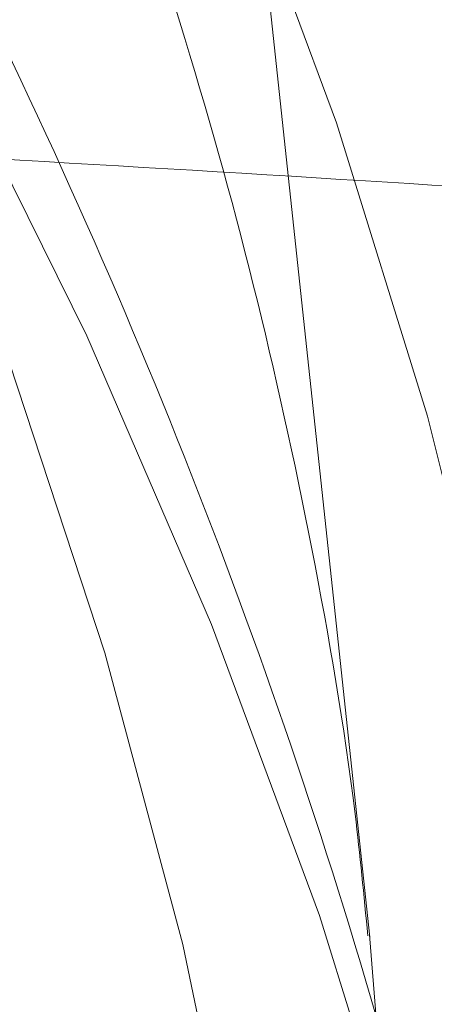
# Model space of a CAD drawing. Units: inches. Extents: x 0.3 to 10.6, y 0.2 to 8.
# Drawn here: x 5.4 to 5.4, y 3.6 to 3.6 of the extents above; entities that cross this region are included whole.
import ezdxf

# ---------------------------------------------------------------- set-up
doc = ezdxf.new("R2010")
doc.units = ezdxf.units.IN
doc.header["$MEASUREMENT"] = 0
doc.linetypes.add('HIDDEN', pattern=[0.07500000000000001, 0.05, -0.025])

msp = doc.modelspace()

# ---------------------------------------------------------------- linework, layer by layer
at = {"color": 7, "linetype": 'HIDDEN', "lineweight": 0}
msp.add_line((5.384516179350248, 3.552948474426404), (5.382783844316966, 3.569085518227888), dxfattribs=at)
at = {"color": 7, "linetype": 'HIDDEN', "lineweight": 0, "flags": 128}
for points in [[(5.38702060371824, 3.535163957331502), (5.386968716633478, 3.537528211045919), (5.38673820323997, 3.540677926793159), (5.386323526924149, 3.543821358665327), (5.385725207607768, 3.546954898543098), (5.384943875834232, 3.550075002167666), (5.383980471887562, 3.553178074191811), (5.382836046673429, 3.556260608673036), (5.381511949775959, 3.55931906773859), (5.380009663525258, 3.562349964604133), (5.378330924681223, 3.565349831643481), (5.376477624874065, 3.568315265090971), (5.374451888039456, 3.571242867566991), (5.372256037232039, 3.574129305552447), (5.369892561438929, 3.576971290230611), (5.367364170890544, 3.579765558328958), (5.364673741749773, 3.582508942365747), (5.361824349298479, 3.585198313175545), (5.358819234750992, 3.587830586295282), (5.355661838440617, 3.590402766666617), (5.352355766633134, 3.59291190393357), (5.348904758340299, 3.595355175461202), (5.345312807003665, 3.597729752228518), (5.341583961375607, 3.600032939321617), (5.337722491451801, 3.602262118459217), (5.333732822098235, 3.604414735220559), (5.32961948880254, 3.606488324589607), (5.325387181922665, 3.608480536499263), (5.321040735624694, 3.610389103901099), (5.316585105758536, 3.612211829993262), (5.31202538092007, 3.613946645694936), (5.307366749264666, 3.615591564943978), (5.302614553818001, 3.617144716627182), (5.297774215040906, 3.618604325422118), (5.292851219767205, 3.619968730955291), (5.287851220763192, 3.621236368643987), (5.282779937168155, 3.622405788854421), (5.277643099183544, 3.623475676059905), (5.272446591881121, 3.62444480413847), (5.267196355643469, 3.625312055531035), (5.261898375101834, 3.626076440399555), (5.256558690198289, 3.626737103013075), (5.25118345149655, 3.627293251501158), (5.245778665752193, 3.627744317505187), (5.240350605212754, 3.62808973266654), (5.234905475752775, 3.628329094663949), (5.229449372625153, 3.628462192757701), (5.223988645512576, 3.62848880982203), (5.218529483696342, 3.628408942663912), (5.213078076457747, 3.62822269026715), (5.207640696044325, 3.627930250599354), (5.202223515144127, 3.627531968507325), (5.196832761756027, 3.627028271856543), (5.191474486884259, 3.626419792866144), (5.186154918527698, 3.625707163755268), (5.180880046848674, 3.624891237061843), (5.17565595050683, 3.623972916412214), (5.170488547760425, 3.622953268277048), (5.165383743040008, 3.621833453321278), (5.160347371637596, 3.62061474556226), (5.155385188644511, 3.619298525983716), (5.150502832999345, 3.617886312869488), (5.145705855143365, 3.616379726680244), (5.140999766800268, 3.614780467702305), (5.136389938651141, 3.613090359153488), (5.131881644583132, 3.611311321638902), (5.1274799648955, 3.609445419449826), (5.123189966059797, 3.607494759983388), (5.119016551380646, 3.60546156079611), (5.114964466526813, 3.603348152796936), (5.111038332717714, 3.601156948316974)], [(5.322498020988325, 3.618273203328685), (5.325500834605499, 3.616940389594273), (5.3297379645893, 3.614945904250141), (5.333855977180773, 3.61286995842794), (5.33785017095981, 3.610714895808719), (5.34171602150094, 3.608483187794565), (5.345449103938179, 3.606177388806239), (5.349045159338016, 3.603800097966864), (5.352500061512917, 3.601354067664811), (5.355809894456488, 3.598842069446605), (5.358970897032641, 3.596266964263498), (5.361979418726937, 3.59363170247147), (5.364832063454731, 3.590939279128863), (5.367525545753032, 3.588192778698746), (5.370056801402143, 3.585395336732603), (5.372422954239171, 3.582550120712177), (5.374621305095872, 3.579660400296043), (5.376649342860794, 3.576729477073034), (5.37850473341713, 3.573760678176191), (5.380185386015702, 3.570757394599075), (5.381689386901974, 3.567723042879453), (5.383014999316043, 3.564661116187716), (5.384160707741312, 3.561575082150048), (5.385125217904479, 3.558468485025254), (5.385907418057965, 3.555344846720957), (5.386506445352902, 3.55220773065412), (5.38692158074857, 3.549060732171965), (5.387152354102956, 3.545907437042634), (5.387198527579513, 3.542751437420321), (5.387060023743087, 3.539596341424354), (5.386737014057236, 3.536445747594977), (5.386229869104485, 3.533303241700334), (5.385539158586329, 3.530172422280674), (5.384665690040812, 3.527056846366905), (5.383610425876285, 3.523960083762039), (5.382374582930894, 3.520885672338834), (5.380959593755002, 3.517837095688599), (5.379367029176033, 3.514817866139882), (5.37759876423095, 3.511831390651373), (5.375656765219572, 3.508881103322484), (5.373543269464768, 3.505970364813025), (5.371260699580659, 3.503102489483936), (5.368811638582769, 3.500280756572869), (5.36619888243329, 3.497508389439521), (5.363425420682304, 3.494788544390044), (5.36049441849176, 3.492124325843921), (5.357409230463185, 3.489518768772318), (5.354173370216726, 3.486974846680652), (5.350790513156689, 3.484495473205103), (5.34726450960787, 3.482083484151843), (5.34359944427468, 3.479741595189446), (5.339799435048027, 3.477472515600431)], [(5.319410371628046, 3.614159551755959), (5.321219964821434, 3.61337902294823), (5.325480126232687, 3.611447031508015), (5.329623559679247, 3.609432200202521), (5.333645408870693, 3.607336885484901), (5.337541016635575, 3.605163507668824), (5.3413058032376, 3.602914633947156), (5.34493538805944, 3.600592869829073), (5.348425556416246, 3.59820091661453), (5.351772226369146, 3.595741577780312), (5.354971515098236, 3.593217695119515), (5.3580196393431, 3.590632244532327), (5.360913114521776, 3.587988221077089), (5.363648511363123, 3.585288702830819), (5.366222677150127, 3.582536850889207), (5.368632591911752, 3.579735877436361), (5.370875456920265, 3.576889020200597), (5.372948639380403, 3.573999638245213), (5.374849727740203, 3.571071065089304), (5.376576531691003, 3.568106736428794), (5.378127004732286, 3.565110094345656), (5.379499354793326, 3.562084651168438), (5.38069196679804, 3.559033919225687), (5.38170348563122, 3.555961458741337), (5.382532688923635, 3.552870855483532), (5.383178614266935, 3.549765717571598), (5.383640553682563, 3.546649646738806), (5.383917926406857, 3.543526292613819), (5.384010411637035, 3.540399301632274), (5.383917920875776, 3.53727230107165), (5.383640548151481, 3.534148946946664), (5.383178625329101, 3.531032879306898), (5.382532688923635, 3.527927728622859), (5.381703469037972, 3.524837134944133), (5.380691977860206, 3.521764671266757), (5.379499360324409, 3.518713936130979), (5.378127004732286, 3.515688489760735), (5.376576537222086, 3.512691850870624), (5.374849738802368, 3.509727525403139), (5.372948639380402, 3.506798958633282), (5.370875448623641, 3.503909571888359), (5.368632583615129, 3.501062727424699), (5.36622268544675, 3.498261738006724), (5.363648522425287, 3.495509887661625), (5.360913114521775, 3.492810375801406), (5.358019654553577, 3.490166348354886), (5.354971505418842, 3.487580896171184), (5.351772233282999, 3.485057023089466), (5.348425567478411, 3.482597673877913), (5.344935390133596, 3.480205728246807), (5.341305797015132, 3.477883959339185), (5.33754100557341, 3.47563508282362)], [(5.124344103854769, 3.458632952552574), (5.127501832030092, 3.457277711003881), (5.132040306449662, 3.455443164329646), (5.136681935557516, 3.453696700469302), (5.141421531198288, 3.452040279940784), (5.146253872030115, 3.45047571638283), (5.151173659275977, 3.449004727643405), (5.156175383977724, 3.447628961323896), (5.161253570363698, 3.446349930918607), (5.166402598854098, 3.445169041358955), (5.171616772433969, 3.44408760178558), (5.176890316653199, 3.443106825548345), (5.182217445999512, 3.442227766345812), (5.187592220090322, 3.441451414016027), (5.193008720667375, 3.440778617903892), (5.198460985223755, 3.440210125177481), (5.203942951693062, 3.439746574441983), (5.209448585664308, 3.439388467002474), (5.21497179741568, 3.439136195601144), (5.220506480632121, 3.438990041224278), (5.226046534529651, 3.438950160330147), (5.231585797482387, 3.439016623165322), (5.237118196361762, 3.43918932116692), (5.24263758613514, 3.439468078718516), (5.248137877080709, 3.439852598868694), (5.25361299053882, 3.440342437786849), (5.25905687550524, 3.440937065430671), (5.264463519693311, 3.441635820843789), (5.269826916347457, 3.442437944086027), (5.275141196989164, 3.443342525144988), (5.28040044889126, 3.444348577375653), (5.285598864417141, 3.445454995991045), (5.290730716130894, 3.446660543693605), (5.295790309783106, 3.447963900167104), (5.300772075573717, 3.449363612584733), (5.305670485185788, 3.45085814989055), (5.310480165172686, 3.452445840535468), (5.315195736556698, 3.454124958688961), (5.319812040220641, 3.455893624457), (5.32432396820984, 3.457749885304216), (5.328726521808504, 3.459691698492257), (5.333014834355435, 3.461716918706811), (5.337184176083724, 3.463823300851507), (5.341229940984436, 3.466008518008683), (5.345147646806604, 3.468270161439386), (5.348932964095415, 3.470605731802554), (5.352581720340522, 3.473012641549781), (5.356089884765567, 3.475488231688706), (5.35945356832818, 3.478029771783013), (5.362669054832319, 3.480634452368992), (5.365732805767966, 3.483299387749442), (5.368641438878182, 3.486021629164894), (5.371391697738157, 3.488798198320394), (5.373980592797809, 3.491625989998204), (5.376405228535461, 3.494501902173612), (5.37866295279706, 3.497422743417181), (5.380751248940079, 3.500385298351776), (5.382667829861911, 3.503386279757181), (5.384410552268094, 3.506422381255024), (5.385977502404089, 3.509490250168056), (5.387366971165412, 3.512586473151535), (5.388577382193552, 3.515707662404926), (5.389607419090879, 3.518850350302048), (5.390455936923322, 3.52201106602369), (5.391122017531186, 3.525186316399462), (5.391604892094008, 3.528372592293844), (5.391904046221115, 3.531566378185263), (5.392019175702972, 3.534764126621888), (5.391950092482776, 3.537962331661224), (5.391696918244338, 3.541157436272361), (5.391259924010703, 3.544345918547675), (5.390639596517128, 3.547524253386516), (5.389836616086758, 3.550688925267312), (5.388851851099544, 3.553836450598749), (5.38768640777198, 3.556963329824386), (5.386341580377369, 3.560066120862246), (5.38481884018365, 3.563141407174563), (5.383199294984335, 3.56605084133292)], [(5.384508369461784, 3.553020751761836), (5.384751117609743, 3.54998967608684), (5.384820073615042, 3.546863483361783), (5.384705137721072, 3.543737728081281), (5.384406392894068, 3.540616034329789), (5.383924187592227, 3.537502000647554), (5.383259108110292, 3.534399209609694), (5.382411890082233, 3.531311253370402), (5.38138353463398, 3.528241672995461), (5.380175214355019, 3.52519403190183), (5.378788312015968, 3.522171836032004), (5.377224464817245, 3.519178559398219), (5.375485437174159, 3.516217672819684), (5.373573242400735, 3.513292586448113), (5.371490115054296, 3.51040665934681), (5.369238411375978, 3.50756324419302), (5.366820769692125, 3.504765601066242), (5.36423996107506, 3.502016964501763), (5.361498958481619, 3.499320506770867), (5.35860093122206, 3.496679334687803), (5.355549213156353, 3.4940964967941), (5.352347348325597, 3.491574958612608), (5.348998996232238, 3.489117650143766), (5.345508032090939, 3.486727396018158), (5.341878481838365, 3.484406954611075), (5.338114534578107, 3.482158999682625)]]:
    msp.add_lwpolyline(points, dxfattribs=at)
at = {"color": 7, "linetype": 'HIDDEN', "lineweight": 0}
msp.add_ellipse((5.550623059895401, 3.215699344809444), major_axis=(0.5179042943404353, -0.1709676939782679), ratio=0.4824292348031944, dxfattribs=at)
for points, knots in [([(5.322394490186432, 3.618300227828952), (5.323001118948388, 3.618040664217222), (5.324967489977847, 3.617199295659687), (5.328184695396413, 3.615700039549942), (5.332044133492109, 3.613808125787678), (5.335785315119626, 3.611845961884846), (5.339411846379954, 3.609821161009007), (5.342918167350394, 3.607734823622017), (5.346301378379488, 3.605589886417543), (5.349558088151847, 3.603388789989517), (5.352685235400665, 3.601134313554597), (5.355679917017091, 3.598829054462784), (5.358539360109597, 3.596475798068748), (5.361261178045172, 3.594077202184871), (5.363843042966797, 3.591635966914639), (5.3662828836405, 3.589154651672361), (5.368578838217847, 3.586635891258334), (5.370729237638656, 3.584082036700836), (5.372732493129327, 3.581495505257795), (5.374587288493357, 3.578878439204149), (5.376292220009355, 3.576232914128109), (5.377846211533691, 3.573560776967276), (5.379247964082327, 3.570863717329535), (5.380496227121481, 3.568143422364167), (5.381589905517387, 3.565401352448191), (5.382526791428636, 3.562639005677446), (5.383308451919601, 3.559857991777925), (5.383921525856164, 3.557060135852507), (5.384319591752779, 3.554760068903465), (5.3844524598367, 3.553392524885847), (5.384494160110889, 3.552963325044783)], [0, 0, 0, 0, 0.01643957646853716, 0.05328845074884787, 0.09012376166529672, 0.1269458619173156, 0.1637560519807685, 0.2005561007676366, 0.2373477503977989, 0.2741340241973771, 0.3109182940606118, 0.3477033056868781, 0.3844939407001103, 0.4212965807144474, 0.4581183910742809, 0.4949678482183085, 0.5318549765821998, 0.5687916207446788, 0.6057904014116461, 0.6428661575092413, 0.6800342089162618, 0.7173114965399128, 0.7547142048719158, 0.7922589777045741, 0.8299594976173479, 0.8678268715139256, 0.9058667568490161, 0.9440773844802877, 0.9824488445097989, 1, 1, 1, 1]), ([(5.387001742726977, 3.535034184402749), (5.387007629324392, 3.535394211570527), (5.387030624457529, 3.536800605124073), (5.386900443574807, 3.539252932448165), (5.386610771953111, 3.542385655761558), (5.386144552341959, 3.545509335974852), (5.385516684555314, 3.548621497447493), (5.384723566209571, 3.551719525395914), (5.383766529541634, 3.554800806732828), (5.382645772992857, 3.557862678074335), (5.381361668719128, 3.560902183961911), (5.379914916837043, 3.563916413983373), (5.378306240224934, 3.566902078191251), (5.376536776853779, 3.569855911407442), (5.374607875535314, 3.572774530937513), (5.372521207574223, 3.575654369449246), (5.370278780905322, 3.5784918883411), (5.367883022228692, 3.581283660473176), (5.365336568040118, 3.584026146694618), (5.36264243414651, 3.586716028866773), (5.359803830424386, 3.589350080390123), (5.356824224190564, 3.591925224774254), (5.353707279939677, 3.594438480679277), (5.350456778771565, 3.596887202350672), (5.347076696611752, 3.599268808277909), (5.343570983605489, 3.60158075358801), (5.339943847764729, 3.603820963393941), (5.336199455882111, 3.605987091179265), (5.332342262061249, 3.608077387525805), (5.328375979656888, 3.610089381969434), (5.324307227723316, 3.612023469319289), (5.320131771516894, 3.613869957169414), (5.31689175142889, 3.615234032709943), (5.315015386584459, 3.615954477019782), (5.314594546608511, 3.616116061674773)], [0, 0, 0, 0, 0.01086880409435852, 0.04245739594439655, 0.07404713599599462, 0.1056606394752543, 0.1373208463431873, 0.1690493053273161, 0.2008647786999862, 0.2327826275561307, 0.2648152284883811, 0.2969707617844332, 0.3292534282994706, 0.3616635160435847, 0.3941983485177166, 0.4268516118703075, 0.4596150889672738, 0.4924785491540262, 0.5254302000541722, 0.5584585292000167, 0.5915511234596124, 0.6246965175391603, 0.6578838988834513, 0.6911032297614312, 0.7243455766291337, 0.7576035955543315, 0.7908701475110544, 0.8241397484200893, 0.857406557987875, 0.8906677094512044, 0.923920070760063, 0.9571619756662874, 0.9903920854284987, 1, 1, 1, 1]), ([(5.39200033683604, 3.535139019238305), (5.392003170917994, 3.53576752829716), (5.392010917998534, 3.53748558387091), (5.391839372148125, 3.540291099566299), (5.391502774325192, 3.543549954649396), (5.390993688231715, 3.546798117679099), (5.390322067485591, 3.550033225837604), (5.389486003140829, 3.553252847047295), (5.388484787511847, 3.55645412064287), (5.387324545233878, 3.55963613804396), (5.385982578954055, 3.562789442034297), (5.385017820208883, 3.564902701147007), (5.384458624356741, 3.565951295971709), (5.384447815170774, 3.565971565178679)], [0, 0, 0, 0, 0.05961634329923846, 0.1629637464230579, 0.2663313407803553, 0.3698171266197514, 0.4735145584890442, 0.5775117382649764, 0.6818876661875987, 0.7867114603922931, 0.8920390529374167, 0.9979131283798702, 1, 1, 1, 1]), ([(5.071656591257717, 3.486879345797362), (5.07073669704912, 3.485971417785456), (5.068608600606237, 3.483871004113457), (5.065865683658845, 3.480533810972743), (5.063346460695698, 3.476886429911111), (5.061382842490602, 3.473249636374295), (5.05994890040107, 3.469635626896313), (5.059033610506176, 3.466057872351817), (5.058621421988135, 3.462467381284244), (5.058733019655173, 3.458878398199445), (5.059378484316933, 3.455306654828195), (5.060553443098288, 3.451798157466687), (5.062257471912717, 3.448367848646043), (5.064479680704884, 3.445028689151144), (5.067237709490779, 3.441763686366337), (5.070543413368051, 3.438590591538091), (5.074397364080142, 3.435525687815922), (5.078733557951705, 3.432625751394915), (5.083532779271496, 3.429901609490893), (5.088766998867981, 3.427359523621186), (5.094499521366373, 3.424972820810543), (5.100731204204135, 3.422759149754198), (5.107452277074015, 3.42073291278991), (5.114523931330521, 3.41893867176548), (5.121915216106649, 3.417380314071221), (5.129589854485981, 3.416056237485595), (5.137665591834918, 3.414948749689583), (5.146131523761681, 3.414073671419565), (5.154967233094049, 3.413442235869412), (5.163944451302718, 3.413072165719779), (5.17302439679407, 3.412957701394451), (5.182167790696436, 3.413087345124464), (5.191561516012589, 3.413464957285488), (5.201182506718561, 3.414102603057326), (5.211000611000373, 3.415006668904084), (5.2207142988711, 3.416149420650291), (5.230286559293439, 3.417515785111409), (5.239685842100003, 3.41908561835018), (5.249151430133145, 3.420898692864076), (5.258650279740285, 3.422961138066666), (5.26814639927116, 3.425272865036788), (5.277330154236317, 3.427757796521242), (5.286176373922389, 3.430395707242065), (5.294669951327003, 3.433163679014135), (5.303044958250855, 3.436136546791359), (5.311263930295183, 3.439313363307757), (5.319291252173212, 3.442687858606273), (5.326268292641315, 3.445875467663978), (5.332265305870818, 3.448818812289078), (5.337378389170809, 3.451481915294884), (5.342317772942244, 3.454215121614177), (5.347579589241713, 3.457311412044874), (5.353061684408162, 3.460783261200449), (5.358652379760933, 3.464642000868261), (5.363905192816633, 3.468609288014191), (5.368787129107346, 3.472675613065534), (5.373272973188929, 3.476828757069271), (5.377269132467156, 3.480980920541025), (5.38077339983857, 3.48511797793897), (5.383795071636752, 3.489226438994839), (5.38638101906904, 3.493368326445603), (5.388506069866687, 3.497530522911109), (5.390154149442254, 3.501699154759028), (5.3912993943159, 3.505809496047539), (5.391941826595501, 3.50984891369964), (5.392092142751099, 3.513806381326612), (5.391751177492428, 3.517719121551692), (5.390902374529007, 3.52157203673421), (5.389539344428631, 3.525350744118796), (5.387676397397699, 3.529008785907836), (5.385317525996476, 3.532534039375646), (5.382476370926101, 3.535916869181341), (5.379132721695769, 3.539177102159664), (5.375279320212679, 3.542298495218449), (5.37091908370443, 3.545266870079273), (5.36610306214986, 3.548043791968028), (5.360844305497181, 3.550618783908771), (5.355164141161049, 3.552985146070056), (5.349022099047289, 3.555155689770193), (5.34242109892273, 3.557113845453371), (5.335373630963865, 3.558846093930272), (5.327989691719852, 3.560322135720092), (5.320294590977849, 3.561536555215127), (5.312319392066118, 3.562488766951388), (5.303981304968, 3.5631845590973), (5.295294655610665, 3.563607870445133), (5.286282084016522, 3.56374718043421), (5.277132044974661, 3.563595698879258), (5.267879091726798, 3.563157189439921), (5.25855873376569, 3.562437142363549), (5.249029230234434, 3.561431911652354), (5.239314522693759, 3.560084021699887), (5.232627973003797, 3.559045302597385), (5.229219201451395, 3.558375836670984), (5.229107253049327, 3.558353850556765)], [0, 0, 0, 0, 0.008512926871836564, 0.01969392700285979, 0.03088382157638729, 0.04206504031899943, 0.0529802502730202, 0.06390351645529838, 0.07481884740525631, 0.0860339574158558, 0.09725765178017166, 0.1084728231672544, 0.1196911247306353, 0.1309179108346022, 0.1421362819521605, 0.1536724049116573, 0.1652176031742801, 0.1767537097820221, 0.1881121101256175, 0.1994791562792606, 0.2108375541275892, 0.2225233477553329, 0.2342185885386356, 0.2459043398756779, 0.2573009947853555, 0.2687064968085912, 0.2801030627157166, 0.291837304450986, 0.303581332024643, 0.3153154069846284, 0.3265932595327914, 0.3378799791631611, 0.3491576640065648, 0.360778672081169, 0.3724096878825229, 0.3840304752647673, 0.3950423046094355, 0.4060629032465246, 0.4170745489828417, 0.4284254164841085, 0.4397861866091587, 0.451136861860413, 0.4618303099015886, 0.4725322570128975, 0.4832255739169336, 0.4942444460740558, 0.5052727810299814, 0.5162915577549261, 0.5241041868890436, 0.5319168139624616, 0.5397845707506084, 0.5476523271801925, 0.5580301285844342, 0.5684159342226843, 0.5787937742808574, 0.5894718667307104, 0.6001586276434916, 0.6108368240186715, 0.6212411246467976, 0.6316532979897987, 0.6420577330088588, 0.6527540456119935, 0.6634587522921392, 0.6741552473181093, 0.6847466052324018, 0.6953458437322663, 0.7059373632759842, 0.7168204618752511, 0.7277118677232265, 0.7385951534397309, 0.7494759236723808, 0.7603648059778245, 0.7712457317263729, 0.7824263973671866, 0.7936156179929065, 0.8047964164150705, 0.8159670366213505, 0.8271460608725725, 0.8383167612266315, 0.8498009358909159, 0.8612940939943873, 0.872778324589035, 0.8841381787298107, 0.8955067258245512, 0.9068665743008434, 0.9185541123563835, 0.9302510962919153, 0.9419386099700775, 0.953332834905897, 0.9647358740337862, 0.9761300643844516, 0.9878608095730006, 0.9996013335156639, 0.9999999999999999, 0.9999999999999999, 0.9999999999999999, 0.9999999999999999]), ([(6.071680200604753, 3.118796345140038), (6.071674583785312, 3.119742181255565), (6.071663066972523, 3.121681538143935), (6.071579230587256, 3.124519788919787), (6.071450111581449, 3.127400308289373), (6.071275021798035, 3.130227470563039), (6.071065406997614, 3.132891501160439), (6.070835850376429, 3.135315885863115), (6.07061132964856, 3.137389994319515), (6.070392922525, 3.139216780458137), (6.070175305069395, 3.140896704260775), (6.069938978711207, 3.142595914273672), (6.069668557216532, 3.144411210672788), (6.069352077970099, 3.146390608328771), (6.069010466873524, 3.148380618990566), (6.068677238010529, 3.150203192070648), (6.068354734681099, 3.151881282322937), (6.068004822670866, 3.15362109964832), (6.067587561185218, 3.155594460428072), (6.067123850700924, 3.157673445898996), (6.066634647955429, 3.159758412454315), (6.066115679067706, 3.161871210858766), (6.065575918148306, 3.163968854770121), (6.065011730127319, 3.166068131820349), (6.064476693307408, 3.167982468265897), (6.063978134261665, 3.16970479758115), (6.063493729236916, 3.171331625809739), (6.06294128550565, 3.173136597892512), (6.062252386080579, 3.175312680887732), (6.061471059750666, 3.177687314080693), (6.060661096025018, 3.180057746266386), (6.059822949910131, 3.18242900462685), (6.058901078910044, 3.18494957310764), (6.057881724212184, 3.187636982103095), (6.056815363418308, 3.190347976101788), (6.055776184768362, 3.192902158679706), (6.054780139995318, 3.195278348910707), (6.053742573995811, 3.197688284853559), (6.052583285794914, 3.200306561227858), (6.051371302624427, 3.202959885523269), (6.050224118800125, 3.20540187188243), (6.049228338822966, 3.207473854403448), (6.048330531941914, 3.209305591808542), (6.047577715706888, 3.210815596016122), (6.046948853785758, 3.212060408287218), (6.046376883978571, 3.213181152578164), (6.045737685388382, 3.214420127092411), (6.044899032574734, 3.216025359629019), (6.04385084587179, 3.217998815110092), (6.042649541184264, 3.220215189032962), (6.041455378943922, 3.222374882567383), (6.040308322110227, 3.224412271627003), (6.039157782086729, 3.226422207209838), (6.03794904229531, 3.228498154248962), (6.036646242748258, 3.23069675253893), (6.03526574919219, 3.232984984632235), (6.033799465268022, 3.235370598155111), (6.032302731924066, 3.237760707304872), (6.030819426166997, 3.240086810379364), (6.029542203176788, 3.242056101325461), (6.028502113692995, 3.243639029654945), (6.027661797064668, 3.244906085400793), (6.026795369162483, 3.246201138059492), (6.025813316412372, 3.247655037404881), (6.024703171208966, 3.249280544411078), (6.023495176103839, 3.251028442899936), (6.022045618812447, 3.253100127871778), (6.020380968164416, 3.25544352607879), (6.018551610566383, 3.257974399009404), (6.016792127498627, 3.260369111328238), (6.015301293347926, 3.26236818297523), (6.014066809077805, 3.264004553299242), (6.013077785307334, 3.265304354402717), (6.012151586559838, 3.266512022445005), (6.011289606273158, 3.267627879933737), (6.010428044329611, 3.268735801326502), (6.00941392869485, 3.270030972541693), (6.008166676924954, 3.271610085357733), (6.006718589094259, 3.27342370372692), (6.005196112136032, 3.275309042733806), (6.003660172279224, 3.277189814368727), (6.002190578444298, 3.278969465674415), (6.000873913480285, 3.280547929050613), (5.999698180419249, 3.281945731534571), (5.998514466775987, 3.283342452282061), (5.997001735068151, 3.285112643032338), (5.995134512386756, 3.287273049921087), (5.992957746648346, 3.289757103737421), (5.990653605448307, 3.292349846541739), (5.988311743185998, 3.294946941175976), (5.986006137166775, 3.297467564289787), (5.983813683076688, 3.299833442271263), (5.981719890708665, 3.302065345510542), (5.979880131510394, 3.304003798633052), (5.978311146134509, 3.305641626681867), (5.976858573716648, 3.307146714082707), (5.975186517957486, 3.308865575319782), (5.973247663081754, 3.310839037643654), (5.971182948086664, 3.312917996724987), (5.969148047472522, 3.314945317657215), (5.967228568573463, 3.316838512953734), (5.965539140198414, 3.318489391951759), (5.964103861006568, 3.319881431170202), (5.962787978033454, 3.321149702170342), (5.961373625974046, 3.32250443792484), (5.959765945638725, 3.324033281725868), (5.958018954023928, 3.325681238360391), (5.95620030075937, 3.327382508479952), (5.953882982432782, 3.329532163336812), (5.951118360786896, 3.33206704983218), (5.947956258524518, 3.334925133329445), (5.944877227511426, 3.337671043831818), (5.942208980205629, 3.340019923264483), (5.939947211293076, 3.341990338558982), (5.938146012732055, 3.343547417779044), (5.936424484132066, 3.345025000058722), (5.934663339607814, 3.346526311799071), (5.932672027188798, 3.348211507631651), (5.930375569075403, 3.350138366167425), (5.927871663291232, 3.352218739354233), (5.925334469303129, 3.354305797994333), (5.922870842059901, 3.356312850639458), (5.920526229565715, 3.35820547414377), (5.918569849745727, 3.359771141728378), (5.917024491167514, 3.360999862955191), (5.915835599417554, 3.361940904080017), (5.914612706665997, 3.362904800437011), (5.913210962016493, 3.364004551634863), (5.911539893970605, 3.365308275617223), (5.909703433243226, 3.366731572525631), (5.907737134930779, 3.368245149765543), (5.90577286729632, 3.369746444231872), (5.903847092191384, 3.371207906098771), (5.902096685692286, 3.372527699019059), (5.900555144348109, 3.373683232964781), (5.899249356153037, 3.374657250824492), (5.89798480699455, 3.375596578517927), (5.896558846874726, 3.376651349296502), (5.894771538599585, 3.37796605101827), (5.892629459328275, 3.37953121966185), (5.890456350474985, 3.381106644548534), (5.888371081900682, 3.382607268765215), (5.886484159465405, 3.383956740186508), (5.884583201986843, 3.3853076779472), (5.882668208424601, 3.386659992562341), (5.880744742603401, 3.388009821516848), (5.878895997498779, 3.389299006058435), (5.87726511593238, 3.390429642406471), (5.875940712523672, 3.391343418495119), (5.874896309887605, 3.392061331032244), (5.873959887002941, 3.392703118897792), (5.873005811409715, 3.393355133834998), (5.871944836147944, 3.394077807055417), (5.870309828500736, 3.395187623620912), (5.867990657321066, 3.396752152988903), (5.864880982707479, 3.398830898472091), (5.86205482900037, 3.400700499594842), (5.859630106126442, 3.402291162268838), (5.857718689583718, 3.403537916929881), (5.855725058129643, 3.40483040604592), (5.85376993416691, 3.406090023449571), (5.851940956076047, 3.407261473761898), (5.850401183583446, 3.40824248123605), (5.849142238641716, 3.409041209755225), (5.848071369029409, 3.4097183306159), (5.846758288554001, 3.410546141030843), (5.84502038896344, 3.411636760444904), (5.84261677955573, 3.413135849503773), (5.83966994481601, 3.414959081899286), (5.836115453704072, 3.41713671417137), (5.832945693250949, 3.419056816253073), (5.830298589837622, 3.420646304092612), (5.828366993214746, 3.421799525398259), (5.826525194191355, 3.422892900855424), (5.824904864420174, 3.423849782502256), (5.823584817963837, 3.424626019564891), (5.822538796107343, 3.42523896951032), (5.821350158271852, 3.425933735170207), (5.819770411101274, 3.42685358481185), (5.81757585728035, 3.428124232055724), (5.814580404835523, 3.429846379664993), (5.810912396617784, 3.431934654912064), (5.806714988714237, 3.434295597506819), (5.802499599606573, 3.436638259993424), (5.798286821750884, 3.438951348824065), (5.794434070798484, 3.441041551086319), (5.791037840512144, 3.442864997408966), (5.788191104045472, 3.444380491906668), (5.785623530229964, 3.445736926835227), (5.783310286406786, 3.446950664389417), (5.780947242480303, 3.44818283386035), (5.778467956220788, 3.449466944620209), (5.775714766635169, 3.450882111233698), (5.772766624113008, 3.452385761032354), (5.769451525969817, 3.454061738124643), (5.765715511366873, 3.455931942117938), (5.761646052144063, 3.45794647146002), (5.75726263564832, 3.460090671583411), (5.752683015341459, 3.462302639524936), (5.747960804839637, 3.464553313356683), (5.743225458388361, 3.466780277976282), (5.736204136751517, 3.470038428220676), (5.726918866618059, 3.474248551579565), (5.717937501433944, 3.478188211125155), (5.711764043036735, 3.480837733635116), (5.708481822764198, 3.482232488445665), (5.705526464451579, 3.483476975018134), (5.70292558914857, 3.484563385407264), (5.700645783608136, 3.485509019313075), (5.698702235653822, 3.486310160945237), (5.697043289271877, 3.4869904604854), (5.695537146586983, 3.487605377495539), (5.693997796481539, 3.488231150379899), (5.692309335537876, 3.488914321602083), (5.690068676777341, 3.489816185964386), (5.687205846249811, 3.490959922477811), (5.683676119200358, 3.492356110362209), (5.679366248343068, 3.494042108339103), (5.674235707630027, 3.496021186325241), (5.668215573538449, 3.498303123472643), (5.661721455167434, 3.500718157881936), (5.65462219272832, 3.503303805394257), (5.646901807174063, 3.506051344222626), (5.638544819871738, 3.508949799783782), (5.629672294804286, 3.511942416288015), (5.620289600495648, 3.515013143510826), (5.610423961915521, 3.518138460922088), (5.600220929951593, 3.521259206113446), (5.587001111056188, 3.525155772599633), (5.57088467787703, 3.529654129262996), (5.551863031196115, 3.534579136345598), (5.532907076022747, 3.53910604641775), (5.514053972771234, 3.543230510071683), (5.49533980871616, 3.546949790719779), (5.480462003883986, 3.5496083116533), (5.469440850373243, 3.551421968297117), (5.462244772093129, 3.552549168016181), (5.455117689558678, 3.553609053428581), (5.448204171194824, 3.55458256704107), (5.441654125962947, 3.555455038386763), (5.43542490893806, 3.556240240148743), (5.429544112646458, 3.556940846330723), (5.424030077983455, 3.557561079470868), (5.419059382749613, 3.55809000022716), (5.414621824427249, 3.558537852613403), (5.411183109606072, 3.558867993265109), (5.408620302813055, 3.559105129014599), (5.406812133603541, 3.559268382678649), (5.405163564220346, 3.559413848450142), (5.403689088097355, 3.559541179556254), (5.402414908905272, 3.559649106094088), (5.401264899116175, 3.559744883153001), (5.4000716480764, 3.559842757330651), (5.398591558520733, 3.559961847555658), (5.396684857696127, 3.560111467933078), (5.394290901580663, 3.560293086733564), (5.391415073744311, 3.56050202198302), (5.388088097554889, 3.560731045426639), (5.384323195848205, 3.560973791530336), (5.380176667591367, 3.561220657174829), (5.375819634766215, 3.561456411659863), (5.370378945829382, 3.561720313633819), (5.364109761299475, 3.56197707431701), (5.357121164988929, 3.562197944783043), (5.35058535323425, 3.562346227645109), (5.344456334998154, 3.562433377204004), (5.338726542954273, 3.562468619849329), (5.333355182515084, 3.562460353726539), (5.328276215532007, 3.562415613128236), (5.323387371375701, 3.56233804671678), (5.319314695803047, 3.56224496559766), (5.316034825491234, 3.562152375973918), (5.313663119813522, 3.562076476560898), (5.311673560255551, 3.562006054744658), (5.310208411659407, 3.561950377632315), (5.308947454370355, 3.56190024056463), (5.307513245535414, 3.561840618987988), (5.305574507060749, 3.56175510699541), (5.302803001999564, 3.56162348659337), (5.299217337687699, 3.561435512913921), (5.295022264301226, 3.561188300983207), (5.290745960437881, 3.560906816303647), (5.286577220590098, 3.560603920282814), (5.28251612783076, 3.560281344408718), (5.278560642770445, 3.559940740359694), (5.274585409994296, 3.559572013397042), (5.270595479451537, 3.559174524049485), (5.266595822812636, 3.558747540860048), (5.262722986842653, 3.558306827615739), (5.259058444625565, 3.557864471837873), (5.25543613624504, 3.55740334521347), (5.252025862894117, 3.556946382354746), (5.248917581431122, 3.556509466889751), (5.246442408846242, 3.556148160937569), (5.244622170660862, 3.555874701656907), (5.243030275207325, 3.555630846833111), (5.241250174931361, 3.555352901541614), (5.23884794523251, 3.554967689344383), (5.236028359388362, 3.554499973714445), (5.233060656960291, 3.553988891852808), (5.229525875371172, 3.553358824900737), (5.225609865998084, 3.552625147601719), (5.222607701716495, 3.552044285960371), (5.221174749188857, 3.55175008023258), (5.221130862409156, 3.551741069646596)], [0, 0, 0, 0, 0.003307329466961634, 0.006781399101350141, 0.01042699210886115, 0.0142495040763777, 0.01797485330380526, 0.02118576332262643, 0.02393996563497876, 0.02622801708177891, 0.02839113921915486, 0.03047259733778919, 0.03275556378389106, 0.03533636849670584, 0.03810049880417947, 0.04045012545105097, 0.0423889806682933, 0.04459870795694124, 0.04719363251524746, 0.05004620846507725, 0.05267476939971465, 0.05530188289042481, 0.05827139591842845, 0.06085155194845405, 0.06349583418861969, 0.06575304253635962, 0.06758898768814342, 0.06986308522468865, 0.07282056045105711, 0.07614084665377224, 0.07921270583890275, 0.08216283801744044, 0.08549619616595049, 0.08918062531695126, 0.0928160150595007, 0.09626266996401026, 0.09934159858430718, 0.1022935910821914, 0.1058980827252819, 0.1098260723569123, 0.1129436333528826, 0.1157233110961318, 0.1181792369301662, 0.1203419733999489, 0.121833766852962, 0.1232245068278396, 0.1248907048385223, 0.1268602777509068, 0.1297412963555492, 0.1329282276272901, 0.1359172809379013, 0.1385827990896369, 0.1412794988329496, 0.1441733464258522, 0.1471313403812249, 0.1503532118636715, 0.1536385067010721, 0.1570221437270048, 0.1602845947134904, 0.1633357613113808, 0.1652582430294282, 0.1669161066329007, 0.1686502915906014, 0.1706972163459825, 0.1730318894453713, 0.175499963338551, 0.178077955335269, 0.1817987599068566, 0.1854436632893924, 0.1888490687445682, 0.1920171477965922, 0.1939987530758967, 0.1958714258516021, 0.1976073016676484, 0.1991999337789581, 0.2006834228621827, 0.2023906269393639, 0.2047984086379565, 0.2075201059819139, 0.2102594945818988, 0.2130019267076112, 0.2157265103415886, 0.2180466239362108, 0.2199228256283277, 0.2218652898195322, 0.2241916928315384, 0.2277269281130704, 0.2314151483277777, 0.2352089847125611, 0.2392660195562483, 0.2430155016293554, 0.2465063290821328, 0.2499048421022527, 0.253092803738203, 0.2552904019765121, 0.2573430899794358, 0.2599413276290864, 0.2631277237838668, 0.2663643134434834, 0.2694769964444949, 0.2724583289823043, 0.2751080678717037, 0.2771224762424241, 0.2789185733812429, 0.2810044205925215, 0.2834334965307455, 0.2860561682554648, 0.2887181330160151, 0.2914194788520272, 0.2961754789748121, 0.3006984078941052, 0.3049894501561835, 0.3092707080238633, 0.3119533183938561, 0.3144670150017591, 0.3167809927286098, 0.3190993249455267, 0.3217467866541022, 0.3249738240460764, 0.3284959459173654, 0.3319276406872197, 0.3352269389673621, 0.3383930942552585, 0.3412952011213207, 0.3430027919297696, 0.3445106869318609, 0.3459888849647735, 0.3478188929765762, 0.3500156240960389, 0.3525290896621833, 0.35497695125887, 0.3576496782104303, 0.3601246696796767, 0.3623943876262457, 0.3643692945660311, 0.3660218964038973, 0.3673751799166618, 0.3691810933584123, 0.3714353153873002, 0.3741385422627867, 0.3772554724652494, 0.3795886107708085, 0.3819312005479367, 0.3842832145761598, 0.3866445917091914, 0.3890152996397814, 0.3913748303472929, 0.3934381487690413, 0.3949886626426418, 0.3962128983801029, 0.3972458311534963, 0.3983977946751856, 0.399681120394655, 0.4010958521277364, 0.4043197337283659, 0.4080526368551204, 0.4122673281634658, 0.414421260511201, 0.4166822028340991, 0.4190501242103702, 0.4214738229143272, 0.4235763453644947, 0.4254796476865582, 0.4268720575307097, 0.4279810394921851, 0.4292213258221761, 0.4314532852533158, 0.4340309471646429, 0.4375625238231015, 0.4416390199208058, 0.4462633983698013, 0.448412739873662, 0.4506624084429184, 0.4528297457991533, 0.454656721877396, 0.4561416932074298, 0.4572848576830362, 0.4581814387745382, 0.460143954668655, 0.4626007561266022, 0.4655512386389775, 0.4701746809180788, 0.4748307450014776, 0.4794583233045224, 0.4840569374788377, 0.4886216527259327, 0.4919942517740329, 0.4950578745490911, 0.497813316000164, 0.5002613542370113, 0.5024903050961799, 0.5053908186477687, 0.5081871581143297, 0.5112592696242773, 0.5147668350820654, 0.5187080613170869, 0.5230808061822515, 0.5275966230360913, 0.5324700326993819, 0.5373961155101146, 0.5422757252319962, 0.5471085007842812, 0.558983358677637, 0.5705591722144173, 0.5741191693362001, 0.5773977994037048, 0.5803181324695311, 0.5828822817792456, 0.585092147902954, 0.5870507210923281, 0.5886144072128527, 0.5899826866231445, 0.5914924005787365, 0.5931486386790003, 0.5949508501721942, 0.5980763153605786, 0.6015439003867966, 0.6052722340617909, 0.6106508530361321, 0.6164649973978613, 0.6227077160693333, 0.6293712369565578, 0.6368246735076717, 0.6447227068004704, 0.6530527746513873, 0.661800983465132, 0.6709520823465145, 0.6804333231056401, 0.6899066672215531, 0.7071040700993595, 0.7240637017912293, 0.7407662039762248, 0.7571939575341932, 0.7733311984844148, 0.7891641215351264, 0.7952984564879023, 0.8013833286814627, 0.807418170125782, 0.8133186688520204, 0.8188090051071882, 0.8238783713673105, 0.8289313879474337, 0.8335128452628008, 0.8376352095073191, 0.8413097885598552, 0.8445466842467803, 0.846174972760463, 0.8476696430743832, 0.8490320279471214, 0.8502631541269048, 0.8513256833959879, 0.8521907442170933, 0.8531129163077361, 0.8542828253236731, 0.8558583991325127, 0.8578353743573478, 0.860208300437047, 0.8629706701146258, 0.8660554300650533, 0.8695003192586996, 0.8731926652682754, 0.8767833276150431, 0.8828812863337215, 0.8885892054882826, 0.8939207479001037, 0.8988887168157594, 0.9035858241109676, 0.9079300720228543, 0.9120145056693254, 0.9159923446332653, 0.919868943029241, 0.9219587665449618, 0.9240006407461681, 0.9256599079356089, 0.9268168270500295, 0.9275783683561821, 0.9287392138707635, 0.9303194773188246, 0.932313534500037, 0.935509142514181, 0.9390800150478008, 0.9425669526468937, 0.9459667055555879, 0.9492811810429567, 0.9525123037160731, 0.9556618369765167, 0.9590342211360849, 0.9623123581781579, 0.9654984321830044, 0.9685721928701846, 0.9713507247035306, 0.9744462690844321, 0.9770100592427787, 0.9790545232377977, 0.9805895627330582, 0.9815332604395675, 0.9830116879833256, 0.9850173383312388, 0.9875156501149928, 0.9900449290284659, 0.9924358855069193, 0.9963705831790517, 0.9998888425028787, 1, 1, 1, 1]), ([(5.343359981244022, 3.454457614989183), (5.345325271467906, 3.455679991087526), (5.349257387568817, 3.458125698433572), (5.354695513471657, 3.46190022079786), (5.359826644526446, 3.465775144812296), (5.36458625569397, 3.46974957459427), (5.368957890869938, 3.473809105144237), (5.372843302131883, 3.477863871784155), (5.376242541749987, 3.481899522082049), (5.379166072630086, 3.485902949535115), (5.381663251219077, 3.489938858029757), (5.383708953001682, 3.493994475688291), (5.385287834699952, 3.498056106761494), (5.386373071386633, 3.50205503144957), (5.386967380579518, 3.505979029060369), (5.387083303556646, 3.509817774114825), (5.386722279260089, 3.513612739243785), (5.385868311740589, 3.517349291774377), (5.384515218815892, 3.521013508237087), (5.382677260517077, 3.52456037351591), (5.380358433765738, 3.527978124607063), (5.377571959241849, 3.531257531493463), (5.374298047970271, 3.534417851413861), (5.370529637800448, 3.5374433825808), (5.366269681190552, 3.540320463604165), (5.361568433083442, 3.54301157898409), (5.35643877919257, 3.545506751248731), (5.350901530345984, 3.547799587795028), (5.344916703803313, 3.549902905852565), (5.338487092859349, 3.551800637355797), (5.331624961521704, 3.553479922186632), (5.324438621766127, 3.554911104169431), (5.316952981308422, 3.556089312037567), (5.309198223072856, 3.557014234433857), (5.301092311268133, 3.55769195532158), (5.292649085639911, 3.558107063734621), (5.28389057058931, 3.558248607337255), (5.27500274933014, 3.558110458982671), (5.26601928502684, 3.5576958183544), (5.256974832438997, 3.557013632600046), (5.24772795739406, 3.556049477697699), (5.23830377366776, 3.554790702890031), (5.228732965020198, 3.553230430312317), (5.219262699917655, 3.551406208230136), (5.209926332504446, 3.549330199152278), (5.200752330082668, 3.547021211145291), (5.191554834609895, 3.544430743535663), (5.1823676587357, 3.541552241346726), (5.173225462397651, 3.538390135701346), (5.164844321549503, 3.535211531912368), (5.157215993467719, 3.532078688130397), (5.150312321406589, 3.529053089725446), (5.14351388471094, 3.525887977172598), (5.136841498528071, 3.522595396112968), (5.130313756975204, 3.519211582301605), (5.124040032871546, 3.515821339868583), (5.118034880332246, 3.512476789173555), (5.112311065261829, 3.509215511274137), (5.106786539844663, 3.50600562152514), (5.101497503446106, 3.502874032670966), (5.096468785729003, 3.49978823127571), (5.091908021828141, 3.496844002722432), (5.087790689015321, 3.494005239309825), (5.084096028987956, 3.491255247493106), (5.080725583401381, 3.48854267745038), (5.078749149666933, 3.486733299126289), (5.077785691611847, 3.485851276070993)], [0, 0, 0, 0, 0.01534546921752165, 0.03070292919232134, 0.04604846084590349, 0.06184420162231688, 0.0776529447146963, 0.0934488393430715, 0.1087924527006815, 0.1241477840035736, 0.1394915940662073, 0.155269388445454, 0.1710595948826603, 0.1868376467600329, 0.202397292329723, 0.2179685682744523, 0.233528498493474, 0.2495167567675256, 0.2655172705496778, 0.2815058197417273, 0.297490471674121, 0.3134869889967511, 0.3294718432265511, 0.3458972969363082, 0.3623353015713535, 0.3787609320353142, 0.3951670129124677, 0.4115854696459148, 0.427991664464702, 0.4448587767273147, 0.4617390863046227, 0.478606220039177, 0.4952813668568287, 0.5119692483346191, 0.5286443904467675, 0.5458013752725551, 0.5629722484715074, 0.5801291620215095, 0.5968392664645821, 0.6135623971116646, 0.6302724543100608, 0.6474775986382547, 0.6646970650203012, 0.6819020677162714, 0.6984413734492494, 0.7149936971384517, 0.7315328184233119, 0.748571029955335, 0.76562371287883, 0.7826615380655526, 0.7963106141552445, 0.8099674318377721, 0.8236160112077746, 0.837577647903402, 0.8515483043950531, 0.8655077647950635, 0.8791818306812668, 0.8928677208425154, 0.9065401220447288, 0.9206773408029525, 0.9348284722097544, 0.9489690369714632, 0.9618823063681523, 0.9748031460349386, 0.9877172143480594, 1, 1, 1, 1])]:
    msp.add_open_spline(points, degree=3, knots=knots, dxfattribs=at)
at = {"color": 7, "linetype": 'Continuous', "lineweight": 15}
msp.add_open_spline([(5.819323626239446, 3.432884873728977), (5.818737431473328, 3.433222305818538), (5.816763899214874, 3.434358332873501), (5.813375607452858, 3.436285239863364), (5.809156516492802, 3.438659172734543), (5.804918606504971, 3.441014105118064), (5.800683480606577, 3.443339573599649), (5.796810180271788, 3.445440930587444), (5.793395872070844, 3.447274050736105), (5.79053410072861, 3.448797557752822), (5.787953072294283, 3.450161088830149), (5.785627835998278, 3.451381128558845), (5.78325266203982, 3.452619656060024), (5.780760561779362, 3.453910326991482), (5.777993202792982, 3.455332853196848), (5.775030101806615, 3.456844068406193), (5.771698539586168, 3.458528427933054), (5.767944137375865, 3.46040780458037), (5.763854884489059, 3.462432151957417), (5.759450324764181, 3.464586687125488), (5.754848722117019, 3.466809257353588), (5.750103826489212, 3.469070808852881), (5.745345627114844, 3.471308517904213), (5.738290245622369, 3.474582567419613), (5.728959593101835, 3.478813289970795), (5.719934014213344, 3.482772336494784), (5.713729977599097, 3.48543507251385), (5.710431451991739, 3.486836692463692), (5.70746151043908, 3.488087359640947), (5.704847834103553, 3.489179124981464), (5.702556822922232, 3.490129406069375), (5.700603827471348, 3.490934462287992), (5.698936867247366, 3.491618003046196), (5.697423613468258, 3.492235855984627), (5.69587698799187, 3.492864582758618), (5.694180592125878, 3.493550958599619), (5.691929387868145, 3.494457043834831), (5.68905319262769, 3.495606187929237), (5.685506897148485, 3.497008855291492), (5.681177079727666, 3.498702721371292), (5.676022938199638, 3.500690882280074), (5.669975312315263, 3.502983266040297), (5.663451612157898, 3.505409304195869), (5.656320100807622, 3.508006734791733), (5.648564642153723, 3.510766760552841), (5.640169626950941, 3.513678449529424), (5.631256597311362, 3.516684805141887), (5.621830820830188, 3.519769684254429), (5.611919630570829, 3.522909536500133), (5.601669096123414, 3.526044932163912), (5.588386977896082, 3.529959939333312), (5.572193720063866, 3.534479942307673), (5.553080328449624, 3.539428902507849), (5.534031235393249, 3.543978250764064), (5.515083600373089, 3.548123587476981), (5.496273494554988, 3.551862085597667), (5.48131834450133, 3.554534570636341), (5.470238884889274, 3.556357857380636), (5.463003971469372, 3.557491228864104), (5.455837988138608, 3.558556894024222), (5.448886367162575, 3.559535864824676), (5.44229976930192, 3.560413147929113), (5.436035451140339, 3.561202865666337), (5.430121146972455, 3.561907451070281), (5.424575434063921, 3.562531301735921), (5.419575923776534, 3.563063271680346), (5.415112456671107, 3.563513721366547), (5.411653580144125, 3.563845820627412), (5.40907568104166, 3.564084358340233), (5.407256819851501, 3.564248583592381), (5.40559849290276, 3.564394906211316), (5.404115286594576, 3.564522974862538), (5.402833552607816, 3.564631564026465), (5.401676710364397, 3.564727897650577), (5.400476359042924, 3.564826341093998), (5.398987456117692, 3.564946163788645), (5.397069370427068, 3.565096671242328), (5.394661039734189, 3.565279367632375), (5.391767853239272, 3.565489571232932), (5.388420637705655, 3.56571999361109), (5.384632624854011, 3.565964208551827), (5.380460410353888, 3.566212652294971), (5.37607609129133, 3.566449857582375), (5.370600842488464, 3.56671543466521), (5.364291255778113, 3.566973865986783), (5.357257014660997, 3.567196161739334), (5.350677766728936, 3.567345412668532), (5.344507324152887, 3.567433182145387), (5.338738175658396, 3.567468645981994), (5.333329355890993, 3.567460332896058), (5.328214439715107, 3.56741528728232), (5.323290483437952, 3.567337146886699), (5.319188238836935, 3.567243410431069), (5.315884293284189, 3.567150107167981), (5.313494987808237, 3.567073657080123), (5.311490580122953, 3.567002724603658), (5.310014435620033, 3.566946626173778), (5.308743972447784, 3.566896098849172), (5.30729888182323, 3.56683602268118), (5.305345360541956, 3.56674985846782), (5.30273255619367, 3.566625732493324), (5.299484266884446, 3.566456831364323), (5.295790887179792, 3.566243924426989), (5.29199627673274, 3.566002239494619), (5.288277372817644, 3.565743111476824), (5.284641962089855, 3.565468136122605), (5.281088687708432, 3.565178417737457), (5.277616180221209, 3.564875039007072), (5.273942746747583, 3.564532750343146), (5.270082025502369, 3.5641481327515), (5.266047547209655, 3.563717423984996), (5.26214047759273, 3.56327285018465), (5.258443097195752, 3.562826499956595), (5.254787852814839, 3.562361148941214), (5.251346128230761, 3.561900014854576), (5.248208851258893, 3.561458996830597), (5.245710318384646, 3.561094287065881), (5.243872749084432, 3.560818202093946), (5.242265511744254, 3.560572030346931), (5.240468081212233, 3.560291406298416), (5.238042336142443, 3.559902248987931), (5.235194500006475, 3.559430566314979), (5.232197979567545, 3.558911876068926), (5.230163470434095, 3.558555641969851), (5.22915435798734, 3.558367354377519), (5.229106373607212, 3.558358401100377)], degree=3, knots=[0, 0, 0, 0, 0.003688392619129431, 0.01241765064520586, 0.02120847095242325, 0.02994549048876346, 0.03862781228489647, 0.04724611957190501, 0.05361365230941677, 0.05939779095581242, 0.06460004811638727, 0.0692218783840796, 0.07343006464025843, 0.07890613666408722, 0.08418552155060093, 0.08998548792462781, 0.09660748668840466, 0.1040481439204477, 0.1123034130413553, 0.1208287535496095, 0.1300291873267477, 0.1393290999542105, 0.1485413270992851, 0.1576651968308902, 0.1800842120603031, 0.2019390905176689, 0.2086603995177289, 0.2148505068080767, 0.2203641469768431, 0.2252052881504016, 0.2293775870020454, 0.2330754105889312, 0.2360276621976155, 0.2386109340177348, 0.241461269132813, 0.2445882193431132, 0.2479907615162569, 0.2538916407311837, 0.2604384761997116, 0.2674776109614819, 0.2776325370498601, 0.2886098819343689, 0.3003965894699914, 0.3129779833475088, 0.3270511482270512, 0.3419641741144197, 0.357693452441037, 0.3742128909901229, 0.391493873491873, 0.4093990756290347, 0.4272903128600209, 0.4597715420561062, 0.4918072083695355, 0.5233610257123935, 0.5543999613462214, 0.5848944899611069, 0.6148186844835882, 0.6264140145242328, 0.6379166097610165, 0.6493254777909504, 0.660481214804401, 0.6708622748895339, 0.6804480492134942, 0.6900035820263491, 0.6986679781286114, 0.7064646308907858, 0.7134147701815187, 0.7195373843508596, 0.7226173971744073, 0.7254447710948111, 0.728021930375776, 0.730350803622126, 0.7323608318624688, 0.7339973019336535, 0.7357418398454122, 0.7379550823280637, 0.7409358415673227, 0.7446760660812074, 0.749165617185803, 0.7543922280094056, 0.7602291555571173, 0.7667479922945842, 0.7737355221404362, 0.7805311862853306, 0.7920733040989493, 0.8028785064242633, 0.8129724866428634, 0.8223792945932393, 0.8312742480909235, 0.8395019395742076, 0.8472383958190872, 0.8547737161626402, 0.8621180727014709, 0.866077640919758, 0.8699465564313407, 0.8730907582275429, 0.8752830647215633, 0.8767261928004264, 0.878926110624944, 0.8819209896712684, 0.885700219106048, 0.8909301807164625, 0.8968476005860426, 0.9026775817384333, 0.9083805705104807, 0.9139588875209267, 0.9194150501257359, 0.9247513321478922, 0.9299699938305792, 0.9363671570454529, 0.9425862966088313, 0.9486315272826218, 0.9544643195911973, 0.9597374511862783, 0.9656129580794018, 0.9704796658863107, 0.9743609380623979, 0.97727530976495, 0.9790671102768851, 0.9818743816814933, 0.985682948624704, 0.9904275736179242, 0.9952315484262325, 0.9997732550087257, 1, 1, 1, 1], dxfattribs=at)

doc.saveas('drawing.dxf')
